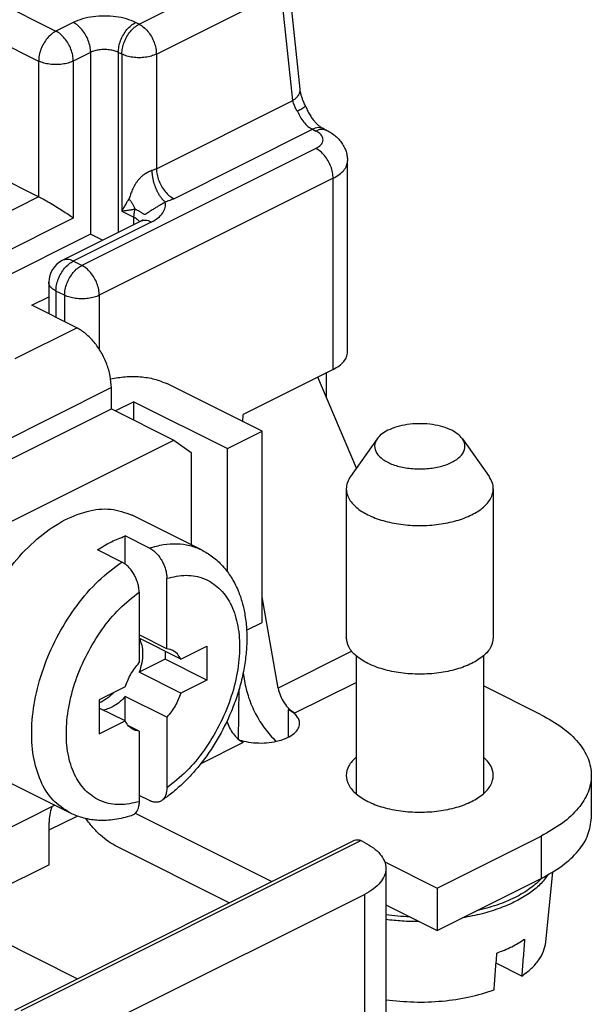
# Model space of a CAD drawing. Units: millimetres. Extents: x -210 to 0, y 0 to 297.
# Drawn here: x -19 to -10, y 254 to 270 of the extents above; entities that cross this region are included whole.
import ezdxf

# ---------------------------------------------------------------- set-up
doc = ezdxf.new("R2010")
doc.units = ezdxf.units.MM

msp = doc.modelspace()

# ---------------------------------------------------------------- linework, layer by layer
at = {"color": 7, "linetype": 'Continuous'}
for p, q in [((-46.904, 283.845), (-18.733, 269.76)), ((-47.187, 283.357), (-19.016, 269.272)), ((-17.375, 269.873), (-15.337, 270.892)), ((-14.939, 270.587), (-14.752, 268.811)), ((-17.093, 269.385), (-15.054, 270.404)), ((-14.867, 268.627), (-15.054, 270.404)), ((-18.45, 269.901), (-18.733, 269.76)), ((-17.375, 269.873), (-17.432, 269.901)), ((-18.167, 269.413), (-18.45, 269.272)), ((-18.167, 269.413), (-18.167, 266.447)), ((-17.715, 269.413), (-17.715, 266.477)), ((-17.658, 269.385), (-17.715, 269.413)), ((-19.016, 269.272), (-19.016, 267.055)), ((-18.45, 269.272), (-18.45, 266.708)), ((-17.658, 269.385), (-17.658, 266.821)), ((-17.093, 269.385), (-17.093, 267.514)), ((-14.752, 268.811), (-14.752, 268.811)), ((-17.093, 267.514), (-14.867, 268.627)), ((-16.81, 267.026), (-14.547, 268.158)), ((-14.547, 268.158), (-14.49, 268.13)), ((-14.368, 268.169), (-14.312, 268.141)), ((-19.016, 267.055), (-20.628, 267.861)), ((-14.49, 267.847), (-18.309, 265.938)), ((-13.973, 264.524), (-13.973, 267.642)), ((-14.208, 267.359), (-18.026, 265.45)), ((-14.208, 264.241), (-14.208, 267.359)), ((-19.016, 267.055), (-20.563, 266.281)), ((-18.45, 266.708), (-20.345, 265.761)), ((-17.658, 266.821), (-17.46, 266.722)), ((-17.46, 266.604), (-17.46, 266.722)), ((-17.356, 266.656), (-18.629, 266.02)), ((-17.177, 266.645), (-18.45, 266.008)), ((-18.167, 266.447), (-24.635, 263.213)), ((-17.971, 266.349), (-18.167, 266.447)), ((-18.309, 265.938), (-18.45, 266.008)), ((-18.85, 265.662), (-18.85, 265.148)), ((-19.129, 265.287), (-18.85, 265.427)), ((-18.733, 265.52), (-18.733, 265.089)), ((-18.592, 265.45), (-18.733, 265.52)), ((-18.592, 265.45), (-18.592, 265.018)), ((-18.026, 265.45), (-18.026, 264.569)), ((-18.394, 264.919), (-19.129, 265.287)), ((-19.4, 264.416), (-18.394, 264.919)), ((-14.208, 264.241), (-15.678, 263.506)), ((-13.828, 262.63), (-14.457, 264.116)), ((-14.321, 264.185), (-14.321, 263.794)), ((-15.367, 263.231), (-16.923, 264.009)), ((-17.828, 263.944), (-21.335, 262.19)), ((-17.828, 263.597), (-17.828, 263.944)), ((-17.46, 263.712), (-17.759, 263.563)), ((-17.46, 263.712), (-15.933, 262.948)), ((-17.46, 263.414), (-17.46, 263.712)), ((-21.335, 261.844), (-17.828, 263.597)), ((-17.828, 263.597), (-16.81, 263.088)), ((-15.68, 263.387), (-15.678, 263.506)), ((-15.933, 262.948), (-15.367, 263.231)), ((-15.367, 260.113), (-15.367, 263.231)), ((-20.317, 261.335), (-16.81, 263.088)), ((-16.81, 263.088), (-16.527, 262.883)), ((-13.489, 263.109), (-13.925, 262.493)), ((-12.097, 263.109), (-11.662, 262.493)), ((-16.527, 262.883), (-16.527, 261.382)), ((-15.933, 260.938), (-15.933, 262.948)), ((-13.993, 262.293), (-13.993, 259.868)), ((-11.593, 262.293), (-11.593, 259.868)), ((-16.359, 261.298), (-17.49, 261.864)), ((-17.206, 261.325), (-17.602, 261.523)), ((-17.602, 261.063), (-17.602, 261.523)), ((-17.658, 261.098), (-18.054, 261.296)), ((-16.923, 259.682), (-16.923, 260.833)), ((-17.375, 260.607), (-17.375, 259.456)), ((-15.107, 259.04), (-15.367, 260.531)), ((-15.621, 259.986), (-15.367, 260.113)), ((-16.923, 259.682), (-17.375, 259.908)), ((-16.693, 259.515), (-17.372, 259.855)), ((-16.951, 259.644), (-16.951, 259.511)), ((-16.693, 259.515), (-16.272, 259.726)), ((-16.272, 259.726), (-16.272, 259.171)), ((-13.904, 259.642), (-15.107, 259.04)), ((-16.951, 259.511), (-17.372, 259.3)), ((-16.272, 259.171), (-16.951, 259.511)), ((-13.833, 259.569), (-13.833, 257.317)), ((-11.753, 259.569), (-11.753, 257.317)), ((-16.693, 258.961), (-17.372, 259.3)), ((-16.272, 259.171), (-16.693, 258.961)), ((-15.679, 259.282), (-15.657, 259.158)), ((-14.831, 258.635), (-13.833, 259.134)), ((-17.605, 259.059), (-18.026, 258.849)), ((-15.753, 258.204), (-15.742, 259.029)), ((-10.813, 258.606), (-11.753, 259.076)), ((-18.026, 258.849), (-18.026, 258.295)), ((-17.602, 258.498), (-17.602, 258.904)), ((-16.923, 258.565), (-17.602, 258.904)), ((-17.605, 258.505), (-18.026, 258.715)), ((-14.943, 258.691), (-14.943, 258.239)), ((-14.943, 258.691), (-14.831, 258.635)), ((-18.026, 258.295), (-17.605, 258.505)), ((-16.923, 258.565), (-16.923, 257.414)), ((-17.375, 258.338), (-17.551, 258.426)), ((-17.375, 258.338), (-17.375, 257.187)), ((-15.678, 258.154), (-16.37, 257.808)), ((-18.505, 257.005), (-19.637, 257.571)), ((-9.993, 256.924), (-9.993, 257.617)), ((-17.206, 257.205), (-17.375, 257.29)), ((-18.753, 257.129), (-20.317, 256.346)), ((-18.846, 256.726), (-18.389, 256.954)), ((-17.439, 256.998), (-15.211, 255.884)), ((-18.846, 256.16), (-18.846, 256.853)), ((-19.406, 253.787), (-13.862, 256.558)), ((-12.511, 255.778), (-10.813, 256.627)), ((-10.813, 256.627), (-10.813, 255.934)), ((-19.299, 253.78), (-13.755, 256.552)), ((-15.904, 255.538), (-17.737, 256.454)), ((-13.698, 256.523), (-13.755, 256.552)), ((-18.846, 256.16), (-20.317, 255.425)), ((-13.366, 256.206), (-12.511, 255.778)), ((-13.347, 256.099), (-13.347, 250.834)), ((-12.511, 255.085), (-10.813, 255.934)), ((-10.736, 254.897), (-10.62, 256.041)), ((-12.511, 255.778), (-12.511, 255.085)), ((-17.545, 253.751), (-13.698, 255.675)), ((-13.698, 255.675), (-13.698, 250.409)), ((-20.644, 255.433), (-18.379, 254.3)), ((-13.347, 255.503), (-12.511, 255.085)), ((-11.128, 254.343), (-11.548, 254.553))]:
    msp.add_line(p, q, dxfattribs=at)
msp.add_arc((-18.45, 265.662), 0.4, 116.5651, 180, dxfattribs=at)
for points, knots in [([(-17.432, 269.901), (-17.481, 269.922), (-17.585, 269.966), (-17.758, 269.998), (-17.941, 270.011), (-18.125, 269.998), (-18.297, 269.966), (-18.401, 269.922), (-18.45, 269.901)], [0, 0, 0, 0, 0.159715, 0.33705, 0.523803, 0.710556, 0.887892, 1.047607, 1.047607, 1.047607, 1.047607]), ([(-18.167, 269.413), (-18.169, 269.445), (-18.174, 269.51), (-18.203, 269.607), (-18.247, 269.701), (-18.306, 269.784), (-18.372, 269.854), (-18.425, 269.886), (-18.45, 269.901)], [0, 0, 0, 0, 0.0949667, 0.1966472, 0.3010383, 0.403726, 0.5005513, 0.5883132, 0.5883132, 0.5883132, 0.5883132]), ([(-17.715, 269.413), (-17.713, 269.445), (-17.709, 269.51), (-17.679, 269.607), (-17.635, 269.701), (-17.577, 269.784), (-17.51, 269.854), (-17.457, 269.886), (-17.432, 269.901)], [0, 0, 0, 0, 0.0949667, 0.1966472, 0.3010383, 0.403726, 0.5005513, 0.5883132, 0.5883132, 0.5883132, 0.5883132]), ([(-18.733, 269.76), (-18.758, 269.744), (-18.811, 269.713), (-18.878, 269.642), (-18.936, 269.559), (-18.98, 269.466), (-19.01, 269.369), (-19.014, 269.303), (-19.016, 269.272)], [0, 0, 0, 0, 0.0877619, 0.1845873, 0.2872749, 0.391666, 0.4933465, 0.5883132, 0.5883132, 0.5883132, 0.5883132]), ([(-18.45, 269.272), (-18.452, 269.303), (-18.456, 269.369), (-18.486, 269.466), (-18.53, 269.559), (-18.588, 269.642), (-18.655, 269.713), (-18.708, 269.744), (-18.733, 269.76)], [0, 0, 0, 0, 0.0949667, 0.1966472, 0.3010383, 0.403726, 0.5005513, 0.5883132, 0.5883132, 0.5883132, 0.5883132]), ([(-17.658, 269.385), (-17.656, 269.417), (-17.652, 269.482), (-17.622, 269.579), (-17.578, 269.672), (-17.52, 269.756), (-17.454, 269.826), (-17.401, 269.858), (-17.375, 269.873)], [0, 0, 0, 0, 0.0949667, 0.1966472, 0.3010383, 0.403726, 0.5005513, 0.5883132, 0.5883132, 0.5883132, 0.5883132]), ([(-17.375, 269.873), (-17.35, 269.858), (-17.297, 269.826), (-17.231, 269.756), (-17.173, 269.672), (-17.129, 269.579), (-17.099, 269.482), (-17.095, 269.417), (-17.093, 269.385)], [0, 0, 0, 0, 0.0877619, 0.1845873, 0.2872749, 0.391666, 0.4933465, 0.5883132, 0.5883132, 0.5883132, 0.5883132]), ([(-17.715, 269.413), (-17.737, 269.422), (-17.783, 269.442), (-17.86, 269.456), (-17.941, 269.462), (-18.023, 269.456), (-18.099, 269.442), (-18.146, 269.422), (-18.167, 269.413)], [0, 0, 0, 0, 0.0709845, 0.1498002, 0.2328015, 0.3158029, 0.3946186, 0.4656031, 0.4656031, 0.4656031, 0.4656031]), ([(-18.45, 269.272), (-18.478, 269.26), (-18.535, 269.236), (-18.631, 269.218), (-18.733, 269.211), (-18.835, 269.218), (-18.931, 269.236), (-18.989, 269.26), (-19.016, 269.272)], [0, 0, 0, 0, 0.0887306, 0.1872503, 0.2910019, 0.3947536, 0.4932732, 0.5820039, 0.5820039, 0.5820039, 0.5820039]), ([(-17.093, 269.385), (-17.12, 269.373), (-17.178, 269.349), (-17.273, 269.331), (-17.375, 269.324), (-17.477, 269.331), (-17.573, 269.349), (-17.631, 269.373), (-17.658, 269.385)], [0, 0, 0, 0, 0.0887306, 0.1872503, 0.2910019, 0.3947536, 0.4932732, 0.5820039, 0.5820039, 0.5820039, 0.5820039]), ([(-14.752, 268.811), (-14.751, 268.806), (-14.751, 268.798), (-14.751, 268.785), (-14.753, 268.772), (-14.756, 268.76), (-14.76, 268.747), (-14.765, 268.735), (-14.772, 268.722), (-14.779, 268.71), (-14.787, 268.698), (-14.797, 268.687), (-14.807, 268.676), (-14.817, 268.665), (-14.829, 268.655), (-14.841, 268.645), (-14.854, 268.636), (-14.862, 268.63), (-14.867, 268.627)], [0, 0, 0, 0, 0.0126345, 0.0253487, 0.0381997, 0.0512386, 0.064508, 0.0780401, 0.0918562, 0.1059661, 0.1203689, 0.135054, 0.1500021, 0.1651871, 0.1805769, 0.1961354, 0.2118235, 0.2276005, 0.2276005, 0.2276005, 0.2276005]), ([(-14.752, 268.811), (-14.751, 268.804), (-14.749, 268.791), (-14.746, 268.769), (-14.741, 268.748), (-14.736, 268.727), (-14.73, 268.705), (-14.721, 268.678), (-14.712, 268.652), (-14.705, 268.635), (-14.702, 268.627)], [0, 0, 0, 0, 0.019935, 0.0405759, 0.0652685, 0.0833212, 0.1074409, 0.1345005, 0.1656377, 0.1908769, 0.1908769, 0.1908769, 0.1908769]), ([(-14.792, 268.454), (-14.793, 268.455), (-14.795, 268.458), (-14.797, 268.462), (-14.8, 268.466), (-14.803, 268.47), (-14.805, 268.474), (-14.808, 268.478), (-14.811, 268.483), (-14.814, 268.488), (-14.818, 268.495), (-14.825, 268.51), (-14.835, 268.532), (-14.845, 268.556), (-14.851, 268.574), (-14.856, 268.589), (-14.862, 268.607), (-14.865, 268.62), (-14.867, 268.627)], [0, 0, 0, 0, 0.0050417, 0.0099068, 0.0146853, 0.0194629, 0.0243232, 0.0293495, 0.034628, 0.0402483, 0.0489419, 0.0575771, 0.0902715, 0.1218563, 0.1348995, 0.1477049, 0.1693518, 0.1902148, 0.1902148, 0.1902148, 0.1902148]), ([(-14.702, 268.627), (-14.701, 268.626), (-14.7, 268.623), (-14.699, 268.619), (-14.697, 268.614), (-14.695, 268.61), (-14.694, 268.608)], [0, 0, 0, 0, 0.00383126, 0.00796917, 0.01390264, 0.02016797, 0.02016797, 0.02016797, 0.02016797]), ([(-14.694, 268.608), (-14.694, 268.607), (-14.692, 268.603), (-14.69, 268.598), (-14.688, 268.592), (-14.687, 268.589), (-14.686, 268.587)], [0, 0, 0, 0, 0.00566042, 0.01156149, 0.01729071, 0.0231175, 0.0231175, 0.0231175, 0.0231175]), ([(-14.663, 268.545), (-14.663, 268.545), (-14.663, 268.543), (-14.663, 268.54), (-14.665, 268.535), (-14.669, 268.53), (-14.674, 268.525), (-14.68, 268.52), (-14.688, 268.514), (-14.696, 268.508), (-14.705, 268.502), (-14.715, 268.495), (-14.727, 268.489), (-14.738, 268.482), (-14.751, 268.475), (-14.764, 268.468), (-14.778, 268.461), (-14.787, 268.456), (-14.792, 268.454)], [0, 0, 0, 0, 0.002367, 0.0050176, 0.0102198, 0.0170216, 0.0238669, 0.0318746, 0.0410159, 0.0512392, 0.0624771, 0.0746508, 0.0876732, 0.101452, 0.1158913, 0.1308947, 0.1463661, 0.1622119, 0.1622119, 0.1622119, 0.1622119]), ([(-14.792, 268.454), (-14.778, 268.422), (-14.75, 268.358), (-14.692, 268.275), (-14.625, 268.205), (-14.572, 268.173), (-14.547, 268.158)], [0, 0, 0, 0, 0.1043911, 0.2070788, 0.3039042, 0.391666, 0.391666, 0.391666, 0.391666]), ([(-14.686, 268.587), (-14.685, 268.585), (-14.684, 268.581), (-14.682, 268.576), (-14.68, 268.57), (-14.678, 268.566), (-14.677, 268.564)], [0, 0, 0, 0, 0.00558027, 0.0113914, 0.01765508, 0.02426623, 0.02426623, 0.02426623, 0.02426623]), ([(-14.677, 268.564), (-14.677, 268.564), (-14.677, 268.563), (-14.676, 268.562), (-14.675, 268.561), (-14.675, 268.56), (-14.674, 268.56), (-14.673, 268.559), (-14.672, 268.558), (-14.672, 268.557), (-14.671, 268.556), (-14.67, 268.555), (-14.669, 268.554), (-14.668, 268.553), (-14.667, 268.552), (-14.666, 268.55), (-14.664, 268.548), (-14.664, 268.546), (-14.663, 268.546)], [0, 0, 0, 0, 0.00116281, 0.00228863, 0.0033753, 0.00451688, 0.00544561, 0.006404, 0.00784856, 0.00933978, 0.01027331, 0.01121837, 0.01277704, 0.01435263, 0.01619933, 0.01805184, 0.02069981, 0.02335683, 0.02335683, 0.02335683, 0.02335683]), ([(-14.663, 268.546), (-14.663, 268.546), (-14.663, 268.546), (-14.663, 268.545), (-14.663, 268.545), (-14.663, 268.545), (-14.663, 268.545), (-14.663, 268.545), (-14.663, 268.545), (-14.663, 268.545), (-14.663, 268.545)], [0, 0, 0, 0, 0.0000236858, 0.00004737, 0.0000710531, 0.0000947352, 0.0001184167, 0.000142098, 0.0001657793, 0.000189461, 0.000189461, 0.000189461, 0.000189461]), ([(-14.663, 268.545), (-14.653, 268.521), (-14.633, 268.472), (-14.596, 268.404), (-14.555, 268.341), (-14.518, 268.296), (-14.489, 268.263), (-14.468, 268.242), (-14.447, 268.223), (-14.428, 268.208), (-14.411, 268.195), (-14.396, 268.185), (-14.382, 268.176), (-14.373, 268.172), (-14.368, 268.169)], [0, 0, 0, 0, 0.0788428, 0.1579495, 0.2327218, 0.3038303, 0.3325218, 0.3650155, 0.3928694, 0.4161776, 0.4373858, 0.4568392, 0.4708731, 0.4872546, 0.4872546, 0.4872546, 0.4872546]), ([(-14.368, 268.169), (-14.396, 268.178), (-14.457, 268.196), (-14.516, 268.171), (-14.547, 268.158)], [0, 0, 0, 0, 0.0854458, 0.1842656, 0.1842656, 0.1842656, 0.1842656]), ([(-14.312, 268.141), (-14.34, 268.149), (-14.4, 268.167), (-14.459, 268.143), (-14.49, 268.13)], [0, 0, 0, 0, 0.0854458, 0.1842656, 0.1842656, 0.1842656, 0.1842656]), ([(-14.49, 267.847), (-14.468, 267.859), (-14.428, 267.882), (-14.385, 267.931), (-14.368, 267.988), (-14.385, 268.045), (-14.428, 268.094), (-14.468, 268.117), (-14.49, 268.13)], [0, 0, 0, 0, 0.0758719, 0.1385101, 0.1920382, 0.2455663, 0.3082045, 0.3840764, 0.3840764, 0.3840764, 0.3840764]), ([(-14.312, 268.141), (-14.288, 268.128), (-14.238, 268.101), (-14.173, 268.053), (-14.113, 267.996), (-14.063, 267.933), (-14.023, 267.864), (-13.995, 267.792), (-13.977, 267.719), (-13.974, 267.667), (-13.973, 267.642)], [0, 0, 0, 0, 0.0799169, 0.1697171, 0.2415744, 0.3268824, 0.4123891, 0.4806114, 0.5583871, 0.6354725, 0.6354725, 0.6354725, 0.6354725]), ([(-14.208, 267.359), (-14.21, 267.391), (-14.214, 267.456), (-14.244, 267.553), (-14.288, 267.646), (-14.346, 267.73), (-14.412, 267.8), (-14.465, 267.832), (-14.49, 267.847)], [0, 0, 0, 0, 0.0949667, 0.1966472, 0.3010383, 0.403726, 0.5005513, 0.5883132, 0.5883132, 0.5883132, 0.5883132]), ([(-14.208, 267.359), (-14.173, 267.378), (-14.11, 267.413), (-14.034, 267.482), (-13.983, 267.559), (-13.977, 267.615), (-13.973, 267.642)], [0, 0, 0, 0, 0.1165008, 0.2177318, 0.305499, 0.3850347, 0.3850347, 0.3850347, 0.3850347]), ([(-17.162, 267.487), (-17.168, 267.485), (-17.18, 267.481), (-17.194, 267.475), (-17.205, 267.47), (-17.214, 267.466), (-17.224, 267.462), (-17.233, 267.457), (-17.242, 267.452), (-17.252, 267.447), (-17.261, 267.441), (-17.271, 267.435), (-17.28, 267.429), (-17.29, 267.422), (-17.298, 267.416), (-17.312, 267.407), (-17.326, 267.395), (-17.344, 267.379), (-17.36, 267.363), (-17.383, 267.339), (-17.408, 267.309), (-17.431, 267.275), (-17.447, 267.248), (-17.458, 267.229), (-17.468, 267.209), (-17.481, 267.183), (-17.495, 267.15), (-17.508, 267.116), (-17.518, 267.085), (-17.525, 267.063), (-17.531, 267.048), (-17.534, 267.039), (-17.537, 267.03), (-17.54, 267.026), (-17.541, 267.023)], [0, 0, 0, 0, 0.0197452, 0.0372902, 0.0453059, 0.0571012, 0.0662217, 0.0776434, 0.0865018, 0.0988512, 0.1100409, 0.1205344, 0.1339647, 0.1427309, 0.155087, 0.1653362, 0.1919454, 0.2115006, 0.2370568, 0.2587946, 0.3109576, 0.3554629, 0.3830164, 0.4035438, 0.4226482, 0.4495165, 0.4906836, 0.5285908, 0.5599555, 0.5866419, 0.5979771, 0.6081782, 0.6172742, 0.6247061, 0.6247061, 0.6247061, 0.6247061]), ([(-17.093, 267.514), (-17.104, 267.509), (-17.126, 267.499), (-17.15, 267.491), (-17.162, 267.487)], [0, 0, 0, 0, 0.03616647, 0.07446538, 0.07446538, 0.07446538, 0.07446538]), ([(-16.948, 266.971), (-16.951, 266.974), (-16.958, 266.979), (-16.967, 266.988), (-16.977, 266.997), (-16.987, 267.008), (-16.997, 267.019), (-17.007, 267.031), (-17.017, 267.044), (-17.027, 267.058), (-17.037, 267.072), (-17.046, 267.088), (-17.056, 267.104), (-17.065, 267.12), (-17.074, 267.137), (-17.083, 267.155), (-17.091, 267.174), (-17.099, 267.192), (-17.107, 267.211), (-17.114, 267.23), (-17.121, 267.25), (-17.127, 267.269), (-17.133, 267.289), (-17.138, 267.309), (-17.143, 267.328), (-17.147, 267.347), (-17.15, 267.366), (-17.153, 267.385), (-17.156, 267.403), (-17.158, 267.421), (-17.16, 267.438), (-17.161, 267.455), (-17.162, 267.471), (-17.162, 267.481), (-17.162, 267.487)], [0, 0, 0, 0, 0.0123657, 0.0253858, 0.0390701, 0.0534221, 0.0684398, 0.0841144, 0.1004308, 0.1173668, 0.1348938, 0.1529762, 0.171572, 0.1906332, 0.2101062, 0.2299322, 0.2500486, 0.2703889, 0.2908845, 0.311465, 0.3320597, 0.3525981, 0.3730113, 0.3932328, 0.4131991, 0.4328506, 0.4521323, 0.4709945, 0.4893925, 0.5072876, 0.5246469, 0.5414434, 0.5576556, 0.5732682, 0.5732682, 0.5732682, 0.5732682]), ([(-17.093, 267.514), (-17.091, 267.483), (-17.086, 267.417), (-17.057, 267.32), (-17.013, 267.227), (-16.954, 267.144), (-16.888, 267.073), (-16.835, 267.042), (-16.81, 267.026)], [0, 0, 0, 0, 0.0949667, 0.1966472, 0.3010383, 0.403726, 0.5005513, 0.5883132, 0.5883132, 0.5883132, 0.5883132]), ([(-18.45, 266.708), (-18.478, 266.728), (-18.537, 266.769), (-18.631, 266.831), (-18.732, 266.895), (-18.834, 266.955), (-18.928, 267.009), (-18.988, 267.04), (-19.016, 267.055)], [0, 0, 0, 0, 0.101056, 0.2165883, 0.338792, 0.4593962, 0.5702411, 0.6638509, 0.6638509, 0.6638509, 0.6638509]), ([(-17.541, 267.023), (-17.552, 267.007), (-17.574, 266.973), (-17.605, 266.92), (-17.633, 266.869), (-17.651, 266.836), (-17.658, 266.821)], [0, 0, 0, 0, 0.0595892, 0.1205869, 0.1849863, 0.2334048, 0.2334048, 0.2334048, 0.2334048]), ([(-17.541, 267.023), (-17.536, 267.017), (-17.526, 267.004), (-17.512, 266.984), (-17.498, 266.963), (-17.485, 266.941), (-17.473, 266.919), (-17.462, 266.897), (-17.451, 266.875), (-17.445, 266.86), (-17.442, 266.853)], [0, 0, 0, 0, 0.0247218, 0.0496755, 0.0747529, 0.0998428, 0.1248329, 0.1496128, 0.1740758, 0.1981213, 0.1981213, 0.1981213, 0.1981213]), ([(-16.81, 267.026), (-16.832, 267.016), (-16.877, 266.995), (-16.924, 266.979), (-16.948, 266.971)], [0, 0, 0, 0, 0.0723329, 0.1489308, 0.1489308, 0.1489308, 0.1489308]), ([(-17.442, 266.853), (-17.461, 266.849), (-17.498, 266.843), (-17.556, 266.834), (-17.609, 266.827), (-17.644, 266.823), (-17.658, 266.821)], [0, 0, 0, 0, 0.0569988, 0.1135723, 0.1746015, 0.2181517, 0.2181517, 0.2181517, 0.2181517]), ([(-17.46, 266.722), (-17.459, 266.744), (-17.458, 266.788), (-17.448, 266.831), (-17.442, 266.853)], [0, 0, 0, 0, 0.0640169, 0.1316838, 0.1316838, 0.1316838, 0.1316838]), ([(-16.948, 266.971), (-16.952, 266.969), (-16.961, 266.964), (-16.975, 266.955), (-16.99, 266.946), (-17.005, 266.938), (-17.019, 266.929), (-17.033, 266.921), (-17.049, 266.912), (-17.075, 266.897), (-17.113, 266.874), (-17.156, 266.848), (-17.192, 266.824), (-17.216, 266.808), (-17.232, 266.797), (-17.242, 266.789), (-17.252, 266.783), (-17.261, 266.777), (-17.268, 266.773), (-17.276, 266.77), (-17.283, 266.769), (-17.295, 266.77), (-17.311, 266.779), (-17.33, 266.792), (-17.35, 266.806), (-17.374, 266.82), (-17.405, 266.837), (-17.429, 266.847), (-17.442, 266.853)], [0, 0, 0, 0, 0.0128281, 0.0316997, 0.0501871, 0.0653105, 0.0817805, 0.1000517, 0.1152347, 0.1353697, 0.1914247, 0.2473863, 0.2876274, 0.3195914, 0.3336451, 0.3461801, 0.3585927, 0.3677824, 0.3774051, 0.3852342, 0.3926304, 0.3995564, 0.418853, 0.4469593, 0.4682794, 0.4937348, 0.5299498, 0.5729719, 0.5729719, 0.5729719, 0.5729719]), ([(-17.177, 266.645), (-17.139, 266.666), (-17.068, 266.706), (-16.988, 266.787), (-16.94, 266.878), (-16.945, 266.941), (-16.948, 266.971)], [0, 0, 0, 0, 0.1314768, 0.2432783, 0.3390818, 0.4283929, 0.4283929, 0.4283929, 0.4283929]), ([(-17.368, 266.65), (-17.38, 266.664), (-17.406, 266.693), (-17.441, 266.712), (-17.46, 266.722)], [0, 0, 0, 0, 0.0544642, 0.1181285, 0.1181285, 0.1181285, 0.1181285]), ([(-17.356, 266.656), (-17.355, 266.657), (-17.353, 266.658), (-17.349, 266.66), (-17.346, 266.662), (-17.342, 266.663), (-17.34, 266.665), (-17.337, 266.667), (-17.335, 266.668), (-17.333, 266.669), (-17.331, 266.67), (-17.329, 266.671), (-17.327, 266.673), (-17.325, 266.674), (-17.322, 266.676), (-17.32, 266.677), (-17.318, 266.679), (-17.317, 266.68), (-17.315, 266.681), (-17.314, 266.682), (-17.313, 266.683), (-17.312, 266.683), (-17.312, 266.684), (-17.311, 266.684), (-17.311, 266.684), (-17.311, 266.685), (-17.311, 266.685), (-17.31, 266.685), (-17.31, 266.685), (-17.31, 266.685)], [0, 0, 0, 0, 0.00425987, 0.00829824, 0.01211669, 0.01571668, 0.0190996, 0.02226674, 0.02521932, 0.02711919, 0.02923975, 0.03155074, 0.03402199, 0.03662352, 0.03932552, 0.04209844, 0.04447219, 0.0466001, 0.04848497, 0.05012945, 0.05153603, 0.05191413, 0.05244529, 0.05307757, 0.05375912, 0.05407302, 0.05429813, 0.05438639, 0.05447464, 0.05447464, 0.05447464, 0.05447464]), ([(-17.177, 266.645), (-17.209, 266.658), (-17.268, 266.683), (-17.328, 266.664), (-17.356, 266.656)], [0, 0, 0, 0, 0.0988198, 0.1842656, 0.1842656, 0.1842656, 0.1842656]), ([(-18.45, 266.008), (-18.482, 266.021), (-18.54, 266.046), (-18.601, 266.028), (-18.629, 266.02)], [0, 0, 0, 0, 0.0988198, 0.1842656, 0.1842656, 0.1842656, 0.1842656]), ([(-18.733, 265.52), (-18.731, 265.552), (-18.727, 265.618), (-18.697, 265.714), (-18.653, 265.808), (-18.595, 265.891), (-18.528, 265.961), (-18.475, 265.993), (-18.45, 266.008)], [0, 0, 0, 0, 0.0949667, 0.1966472, 0.3010383, 0.403726, 0.5005513, 0.5883132, 0.5883132, 0.5883132, 0.5883132]), ([(-18.592, 265.45), (-18.59, 265.481), (-18.585, 265.547), (-18.556, 265.644), (-18.512, 265.737), (-18.454, 265.82), (-18.387, 265.891), (-18.334, 265.922), (-18.309, 265.938)], [0, 0, 0, 0, 0.0949667, 0.1966472, 0.3010383, 0.403726, 0.5005513, 0.5883132, 0.5883132, 0.5883132, 0.5883132]), ([(-18.026, 265.45), (-18.028, 265.481), (-18.032, 265.547), (-18.062, 265.644), (-18.106, 265.737), (-18.164, 265.82), (-18.231, 265.891), (-18.284, 265.922), (-18.309, 265.938)], [0, 0, 0, 0, 0.0949667, 0.1966472, 0.3010383, 0.403726, 0.5005513, 0.5883132, 0.5883132, 0.5883132, 0.5883132]), ([(-18.733, 265.52), (-18.75, 265.53), (-18.782, 265.547), (-18.82, 265.582), (-18.845, 265.62), (-18.849, 265.648), (-18.85, 265.662)], [0, 0, 0, 0, 0.0582504, 0.1088659, 0.1527495, 0.1925173, 0.1925173, 0.1925173, 0.1925173]), ([(-18.026, 265.45), (-18.053, 265.438), (-18.111, 265.414), (-18.207, 265.396), (-18.309, 265.389), (-18.411, 265.396), (-18.507, 265.414), (-18.564, 265.438), (-18.592, 265.45)], [0, 0, 0, 0, 0.0887306, 0.1872503, 0.2910019, 0.3947536, 0.4932732, 0.5820039, 0.5820039, 0.5820039, 0.5820039]), ([(-17.828, 263.944), (-17.832, 264.007), (-17.84, 264.138), (-17.9, 264.332), (-17.988, 264.518), (-18.104, 264.685), (-18.237, 264.825), (-18.343, 264.889), (-18.394, 264.919)], [0, 0, 0, 0, 0.189933, 0.393294, 0.602077, 0.807452, 1.001103, 1.176626, 1.176626, 1.176626, 1.176626]), ([(-14.208, 264.241), (-14.173, 264.26), (-14.11, 264.295), (-14.034, 264.365), (-13.983, 264.441), (-13.977, 264.497), (-13.973, 264.524)], [0, 0, 0, 0, 0.1165008, 0.2177318, 0.305499, 0.3850347, 0.3850347, 0.3850347, 0.3850347]), ([(-17.839, 264.086), (-17.761, 264.1), (-17.601, 264.13), (-17.359, 264.126), (-17.128, 264.093), (-16.989, 264.036), (-16.923, 264.009)], [0, 0, 0, 0, 0.238641, 0.4854148, 0.7228186, 0.9350105, 0.9350105, 0.9350105, 0.9350105]), ([(-13.315, 263.247), (-13.267, 263.267), (-13.165, 263.311), (-12.995, 263.344), (-12.815, 263.359), (-12.632, 263.35), (-12.46, 263.319), (-12.308, 263.269), (-12.184, 263.201), (-12.09, 263.113), (-12.041, 262.995), (-12.083, 262.863), (-12.197, 262.759), (-12.362, 262.679), (-12.567, 262.628), (-12.793, 262.611), (-13.02, 262.628), (-13.225, 262.679), (-13.39, 262.759), (-13.504, 262.863), (-13.546, 262.995), (-13.499, 263.108), (-13.416, 263.19), (-13.351, 263.227), (-13.315, 263.247)], [0, 0, 0, 0, 0.15728, 0.331565, 0.51544, 0.700337, 0.87757, 1.039358, 1.179998, 1.297544, 1.420104, 1.540399, 1.68761, 1.871454, 2.086161, 2.317998, 2.549835, 2.764542, 2.948386, 3.095597, 3.215892, 3.338452, 3.441276, 3.562103, 3.562103, 3.562103, 3.562103]), ([(-13.925, 262.493), (-13.944, 262.461), (-13.981, 262.4), (-14.003, 262.274), (-13.96, 262.123), (-13.828, 261.976), (-13.634, 261.856), (-13.386, 261.764), (-13.1, 261.706), (-12.793, 261.686), (-12.487, 261.706), (-12.201, 261.764), (-11.953, 261.856), (-11.758, 261.976), (-11.627, 262.123), (-11.584, 262.274), (-11.605, 262.4), (-11.643, 262.461), (-11.662, 262.493)], [0, 0, 0, 0, 0.111115, 0.214037, 0.374621, 0.562536, 0.790152, 1.056343, 1.351902, 1.663157, 1.974412, 2.269971, 2.536163, 2.763779, 2.951693, 3.112278, 3.2152, 3.326315, 3.326315, 3.326315, 3.326315]), ([(-20.176, 259.56), (-20.123, 259.743), (-20.017, 260.112), (-19.756, 260.625), (-19.434, 261.09), (-19.061, 261.476), (-18.659, 261.765), (-18.249, 261.936), (-17.843, 261.99), (-17.604, 261.905), (-17.49, 261.864)], [0, 0, 0, 0, 0.569113, 1.149076, 1.718841, 2.258667, 2.752979, 3.19373, 3.584488, 3.943938, 3.943938, 3.943938, 3.943938]), ([(-18.054, 261.296), (-17.98, 261.343), (-17.837, 261.433), (-17.678, 261.493), (-17.602, 261.523)], [0, 0, 0, 0, 0.2618083, 0.5070535, 0.5070535, 0.5070535, 0.5070535]), ([(-17.206, 261.325), (-17.13, 261.347), (-16.983, 261.389), (-16.761, 261.403), (-16.549, 261.378), (-16.421, 261.325), (-16.359, 261.298)], [0, 0, 0, 0, 0.2357554, 0.4564192, 0.6656795, 0.8687621, 0.8687621, 0.8687621, 0.8687621]), ([(-17.206, 261.325), (-17.196, 261.319), (-17.176, 261.309), (-17.15, 261.29), (-17.123, 261.269), (-17.098, 261.245), (-17.072, 261.217), (-17.047, 261.186), (-17.025, 261.154), (-16.997, 261.109), (-16.969, 261.051), (-16.947, 260.991), (-16.935, 260.942), (-16.928, 260.906), (-16.924, 260.869), (-16.923, 260.846), (-16.923, 260.833)], [0, 0, 0, 0, 0.0347687, 0.0653704, 0.0971365, 0.136323, 0.1702299, 0.2115484, 0.2536709, 0.2895718, 0.3683303, 0.4462925, 0.4810718, 0.5213866, 0.5544494, 0.5923626, 0.5923626, 0.5923626, 0.5923626]), ([(-16.359, 261.298), (-16.296, 261.262), (-16.169, 261.19), (-16.032, 261.061), (-15.936, 260.944), (-15.871, 260.849), (-15.811, 260.745), (-15.747, 260.608), (-15.688, 260.433), (-15.641, 260.217), (-15.616, 259.979), (-15.617, 259.771), (-15.629, 259.602), (-15.645, 259.475), (-15.666, 259.342), (-15.694, 259.207), (-15.729, 259.071), (-15.769, 258.935), (-15.817, 258.797), (-15.915, 258.546), (-16.09, 258.197), (-16.321, 257.86), (-16.529, 257.617), (-16.688, 257.457), (-16.852, 257.316), (-16.962, 257.238), (-17.011, 257.203)], [0, 0, 0, 0, 0.216193, 0.437683, 0.559066, 0.668569, 0.784946, 0.917961, 1.122307, 1.335349, 1.582198, 1.838417, 1.956897, 2.089986, 2.224111, 2.359891, 2.502034, 2.645508, 2.785165, 2.94245, 3.450933, 3.953275, 4.164453, 4.409527, 4.630073, 4.811917, 4.811917, 4.811917, 4.811917]), ([(-18.505, 257.005), (-18.603, 257.069), (-18.805, 257.201), (-19.003, 257.536), (-19.118, 257.941), (-19.142, 258.409), (-19.076, 258.913), (-18.926, 259.43), (-18.697, 259.932), (-18.402, 260.392), (-18.061, 260.794), (-17.789, 260.999), (-17.658, 261.098)], [0, 0, 0, 0, 0.344455, 0.71675, 1.13422, 1.601249, 2.111951, 2.653549, 3.209209, 3.76042, 4.289192, 4.780308, 4.780308, 4.780308, 4.780308]), ([(-17.375, 260.607), (-17.376, 260.618), (-17.376, 260.642), (-17.38, 260.678), (-17.387, 260.714), (-17.397, 260.752), (-17.409, 260.789), (-17.423, 260.825), (-17.439, 260.86), (-17.457, 260.895), (-17.478, 260.928), (-17.5, 260.96), (-17.524, 260.99), (-17.557, 261.026), (-17.6, 261.065), (-17.639, 261.087), (-17.658, 261.098)], [0, 0, 0, 0, 0.0348035, 0.0708066, 0.1080079, 0.146068, 0.188055, 0.2238429, 0.263367, 0.3028566, 0.3420369, 0.3807172, 0.4188793, 0.4561074, 0.5270015, 0.5923219, 0.5923219, 0.5923219, 0.5923219]), ([(-16.923, 260.833), (-16.817, 260.857), (-16.615, 260.902), (-16.31, 260.844), (-16.054, 260.68), (-15.868, 260.421), (-15.757, 260.09), (-15.722, 259.704), (-15.764, 259.283), (-15.879, 258.848), (-16.062, 258.421), (-16.303, 258.027), (-16.586, 257.68), (-16.813, 257.5), (-16.923, 257.414)], [0, 0, 0, 0, 0.322428, 0.61649, 0.904627, 1.211807, 1.555351, 1.941202, 2.36575, 2.81885, 3.286423, 3.752602, 4.201688, 4.620119, 4.620119, 4.620119, 4.620119]), ([(-17.375, 257.187), (-17.481, 257.164), (-17.683, 257.118), (-17.989, 257.176), (-18.244, 257.34), (-18.431, 257.599), (-18.542, 257.93), (-18.576, 258.316), (-18.534, 258.737), (-18.419, 259.172), (-18.236, 259.599), (-17.995, 259.993), (-17.712, 260.34), (-17.485, 260.52), (-17.375, 260.607)], [0, 0, 0, 0, 0.322428, 0.61649, 0.904627, 1.211807, 1.555351, 1.941202, 2.36575, 2.81885, 3.286423, 3.752602, 4.201688, 4.620119, 4.620119, 4.620119, 4.620119]), ([(-17.372, 259.855), (-17.357, 259.817), (-17.325, 259.737), (-17.315, 259.599), (-17.328, 259.451), (-17.357, 259.352), (-17.372, 259.3)], [0, 0, 0, 0, 0.1216329, 0.2578985, 0.4075436, 0.5671473, 0.5671473, 0.5671473, 0.5671473]), ([(-11.593, 259.868), (-11.603, 259.814), (-11.622, 259.698), (-11.76, 259.552), (-11.952, 259.431), (-12.201, 259.339), (-12.487, 259.281), (-12.793, 259.262), (-13.1, 259.281), (-13.386, 259.339), (-13.635, 259.431), (-13.827, 259.552), (-13.964, 259.698), (-13.984, 259.814), (-13.993, 259.868)], [0, 0, 0, 0, 0.160584, 0.348499, 0.576115, 0.842306, 1.137865, 1.44912, 1.760375, 2.055934, 2.322126, 2.549742, 2.737656, 2.898241, 2.898241, 2.898241, 2.898241]), ([(-16.693, 259.515), (-16.711, 259.544), (-16.745, 259.601), (-16.813, 259.65), (-16.873, 259.674), (-16.906, 259.679), (-16.923, 259.682)], [0, 0, 0, 0, 0.1010208, 0.1955279, 0.2450491, 0.2955807, 0.2955807, 0.2955807, 0.2955807]), ([(-17.605, 259.059), (-17.577, 259.132), (-17.52, 259.276), (-17.423, 259.396), (-17.375, 259.456)], [0, 0, 0, 0, 0.2325835, 0.4604691, 0.4604691, 0.4604691, 0.4604691]), ([(-15.657, 259.158), (-15.637, 259.067), (-15.595, 258.882), (-15.479, 258.621), (-15.332, 258.377), (-15.205, 258.239), (-15.143, 258.171)], [0, 0, 0, 0, 0.278777, 0.56663, 0.853276, 1.128588, 1.128588, 1.128588, 1.128588]), ([(-15.107, 259.04), (-15.096, 258.998), (-15.075, 258.913), (-15.011, 258.798), (-14.932, 258.699), (-14.864, 258.656), (-14.831, 258.635)], [0, 0, 0, 0, 0.1300362, 0.2633538, 0.3908004, 0.5047256, 0.5047256, 0.5047256, 0.5047256]), ([(-17.794, 258.965), (-17.83, 258.93), (-17.9, 258.863), (-17.985, 258.819), (-18.026, 258.798)], [0, 0, 0, 0, 0.1507211, 0.2874165, 0.2874165, 0.2874165, 0.2874165]), ([(-17.602, 258.904), (-17.629, 258.876), (-17.683, 258.82), (-17.773, 258.754), (-17.864, 258.705), (-17.928, 258.689), (-17.958, 258.682)], [0, 0, 0, 0, 0.1191506, 0.2307052, 0.3335257, 0.4274386, 0.4274386, 0.4274386, 0.4274386]), ([(-16.693, 258.961), (-16.722, 258.888), (-16.778, 258.745), (-16.875, 258.624), (-16.923, 258.565)], [0, 0, 0, 0, 0.2325835, 0.4604691, 0.4604691, 0.4604691, 0.4604691]), ([(-15.745, 258.197), (-15.694, 258.183), (-15.588, 258.155), (-15.421, 258.142), (-15.253, 258.149), (-15.095, 258.178), (-14.957, 258.227), (-14.848, 258.292), (-14.775, 258.372), (-14.749, 258.457), (-14.765, 258.531), (-14.804, 258.592), (-14.865, 258.648), (-14.916, 258.676), (-14.943, 258.691)], [0, 0, 0, 0, 0.159093, 0.328493, 0.499282, 0.662362, 0.809672, 0.935615, 1.039175, 1.127125, 1.190754, 1.260967, 1.341952, 1.435153, 1.435153, 1.435153, 1.435153]), ([(-17.471, 258.366), (-17.498, 258.383), (-17.554, 258.418), (-17.588, 258.475), (-17.605, 258.505)], [0, 0, 0, 0, 0.0945071, 0.1955279, 0.1955279, 0.1955279, 0.1955279]), ([(-15.941, 258.503), (-15.928, 258.466), (-15.903, 258.391), (-15.841, 258.293), (-15.768, 258.209), (-15.707, 258.172), (-15.678, 258.154)], [0, 0, 0, 0, 0.1176785, 0.2354984, 0.3471473, 0.4475805, 0.4475805, 0.4475805, 0.4475805]), ([(-10.813, 258.606), (-10.694, 258.541), (-10.471, 258.417), (-10.206, 258.174), (-10.034, 257.906), (-9.974, 257.617), (-10.034, 257.327), (-10.206, 257.059), (-10.471, 256.816), (-10.694, 256.692), (-10.813, 256.627)], [0, 0, 0, 0, 0.407753, 0.762061, 1.069246, 1.347621, 1.625996, 1.933181, 2.28749, 2.695243, 2.695243, 2.695243, 2.695243]), ([(-17.375, 258.338), (-17.392, 258.341), (-17.425, 258.346), (-17.456, 258.359), (-17.471, 258.366)], [0, 0, 0, 0, 0.0505316, 0.1000529, 0.1000529, 0.1000529, 0.1000529]), ([(-13.833, 257.916), (-13.878, 257.871), (-13.961, 257.788), (-14.009, 257.616), (-13.96, 257.446), (-13.829, 257.3), (-13.634, 257.179), (-13.386, 257.087), (-13.1, 257.03), (-12.793, 257.01), (-12.487, 257.03), (-12.201, 257.087), (-11.953, 257.179), (-11.758, 257.3), (-11.627, 257.446), (-11.578, 257.616), (-11.626, 257.788), (-11.709, 257.871), (-11.753, 257.916)], [0, 0, 0, 0, 0.187323, 0.347497, 0.508082, 0.695996, 0.923612, 1.189804, 1.485363, 1.796618, 2.107873, 2.403432, 2.669623, 2.897239, 3.085154, 3.245738, 3.405912, 3.593235, 3.593235, 3.593235, 3.593235]), ([(-16.923, 257.414), (-16.923, 257.402), (-16.924, 257.379), (-16.928, 257.347), (-16.935, 257.316), (-16.944, 257.289), (-16.957, 257.262), (-16.972, 257.24), (-16.99, 257.219), (-17.01, 257.204), (-17.031, 257.191), (-17.053, 257.183), (-17.077, 257.178), (-17.101, 257.177), (-17.127, 257.179), (-17.153, 257.184), (-17.18, 257.193), (-17.197, 257.201), (-17.206, 257.205)], [0, 0, 0, 0, 0.0347809, 0.0680002, 0.0968678, 0.1295627, 0.1556912, 0.1854071, 0.2092623, 0.2369215, 0.2602485, 0.28361, 0.3073295, 0.3317419, 0.3572052, 0.3838379, 0.4117543, 0.441055, 0.441055, 0.441055, 0.441055]), ([(-18.803, 257.103), (-18.815, 257.061), (-18.84, 256.979), (-18.844, 256.894), (-18.846, 256.853)], [0, 0, 0, 0, 0.1316149, 0.2550576, 0.2550576, 0.2550576, 0.2550576]), ([(-17.375, 257.187), (-17.376, 257.173), (-17.377, 257.146), (-17.383, 257.106), (-17.394, 257.07), (-17.408, 257.038), (-17.426, 257.012), (-17.447, 256.989), (-17.471, 256.971), (-17.49, 256.963), (-17.501, 256.959)], [0, 0, 0, 0, 0.0416717, 0.0810611, 0.122005, 0.1529849, 0.1860028, 0.2174323, 0.2446077, 0.2780371, 0.2780371, 0.2780371, 0.2780371]), ([(-17.501, 256.959), (-17.591, 256.934), (-17.767, 256.885), (-17.989, 256.876), (-18.158, 256.893), (-18.275, 256.917), (-18.393, 256.953), (-18.466, 256.987), (-18.505, 257.005)], [0, 0, 0, 0, 0.281508, 0.545412, 0.660407, 0.790626, 0.902823, 1.031419, 1.031419, 1.031419, 1.031419]), ([(-17.737, 256.454), (-17.783, 256.48), (-17.878, 256.533), (-18.009, 256.64), (-18.134, 256.766), (-18.207, 256.862), (-18.244, 256.912)], [0, 0, 0, 0, 0.1573263, 0.325716, 0.5036122, 0.6888104, 0.6888104, 0.6888104, 0.6888104]), ([(-10.813, 255.934), (-10.694, 256), (-10.471, 256.123), (-10.208, 256.366), (-10.029, 256.634), (-10.005, 256.83), (-9.993, 256.924)], [0, 0, 0, 0, 0.407753, 0.762061, 1.069246, 1.347621, 1.347621, 1.347621, 1.347621]), ([(-13.862, 256.558), (-13.846, 256.563), (-13.809, 256.574), (-13.774, 256.56), (-13.755, 256.552)], [0, 0, 0, 0, 0.0512675, 0.1105594, 0.1105594, 0.1105594, 0.1105594]), ([(-13.698, 256.523), (-13.647, 256.495), (-13.552, 256.442), (-13.438, 256.338), (-13.365, 256.223), (-13.339, 256.099), (-13.365, 255.975), (-13.438, 255.86), (-13.552, 255.756), (-13.647, 255.703), (-13.698, 255.675)], [0, 0, 0, 0, 0.174751, 0.326598, 0.458248, 0.577552, 0.696856, 0.828506, 0.980353, 1.155104, 1.155104, 1.155104, 1.155104]), ([(-10.703, 255.992), (-10.744, 255.939), (-10.831, 255.824), (-11.012, 255.683), (-11.23, 255.554), (-11.489, 255.444), (-11.781, 255.352), (-11.991, 255.312), (-12.099, 255.291)], [0, 0, 0, 0, 0.202766, 0.430149, 0.683398, 0.961323, 1.271848, 1.600994, 1.600994, 1.600994, 1.600994]), ([(-10.797, 255.942), (-10.859, 255.884), (-10.992, 255.759), (-11.245, 255.616), (-11.54, 255.491), (-11.757, 255.435), (-11.869, 255.406)], [0, 0, 0, 0, 0.255352, 0.544553, 0.865919, 1.214789, 1.214789, 1.214789, 1.214789]), ([(-12.954, 255.307), (-13.02, 255.31), (-13.152, 255.316), (-13.282, 255.332), (-13.347, 255.339)], [0, 0, 0, 0, 0.1982523, 0.3943051, 0.3943051, 0.3943051, 0.3943051]), ([(-13.347, 255.27), (-13.258, 255.26), (-13.08, 255.24), (-12.9, 255.237), (-12.81, 255.235)], [0, 0, 0, 0, 0.267701, 0.5386726, 0.5386726, 0.5386726, 0.5386726]), ([(-11.536, 254.718), (-11.453, 254.75), (-11.296, 254.812), (-11.152, 254.901), (-11.083, 254.944)], [0, 0, 0, 0, 0.264932, 0.5068957, 0.5068957, 0.5068957, 0.5068957]), ([(-11.083, 254.944), (-11.087, 254.894), (-11.094, 254.794), (-11.106, 254.643), (-11.117, 254.493), (-11.124, 254.393), (-11.128, 254.343)], [0, 0, 0, 0, 0.15082, 0.301347, 0.4529379, 0.6026897, 0.6026897, 0.6026897, 0.6026897]), ([(-11.128, 254.343), (-11.074, 254.383), (-10.971, 254.459), (-10.85, 254.597), (-10.765, 254.743), (-10.746, 254.847), (-10.736, 254.897)], [0, 0, 0, 0, 0.2019488, 0.3832494, 0.5470648, 0.6993217, 0.6993217, 0.6993217, 0.6993217]), ([(-11.581, 254.117), (-11.577, 254.166), (-11.569, 254.267), (-11.558, 254.417), (-11.547, 254.567), (-11.539, 254.667), (-11.536, 254.718)], [0, 0, 0, 0, 0.1502602, 0.3013427, 0.4512207, 0.6026897, 0.6026897, 0.6026897, 0.6026897]), ([(-13.347, 253.957), (-13.195, 253.941), (-12.889, 253.909), (-12.431, 253.928), (-11.99, 253.988), (-11.714, 254.075), (-11.581, 254.117)], [0, 0, 0, 0, 0.458907, 0.921456, 1.370196, 1.788953, 1.788953, 1.788953, 1.788953])]:
    msp.add_open_spline(points, degree=3, knots=knots, dxfattribs=at)

doc.saveas('drawing.dxf')
